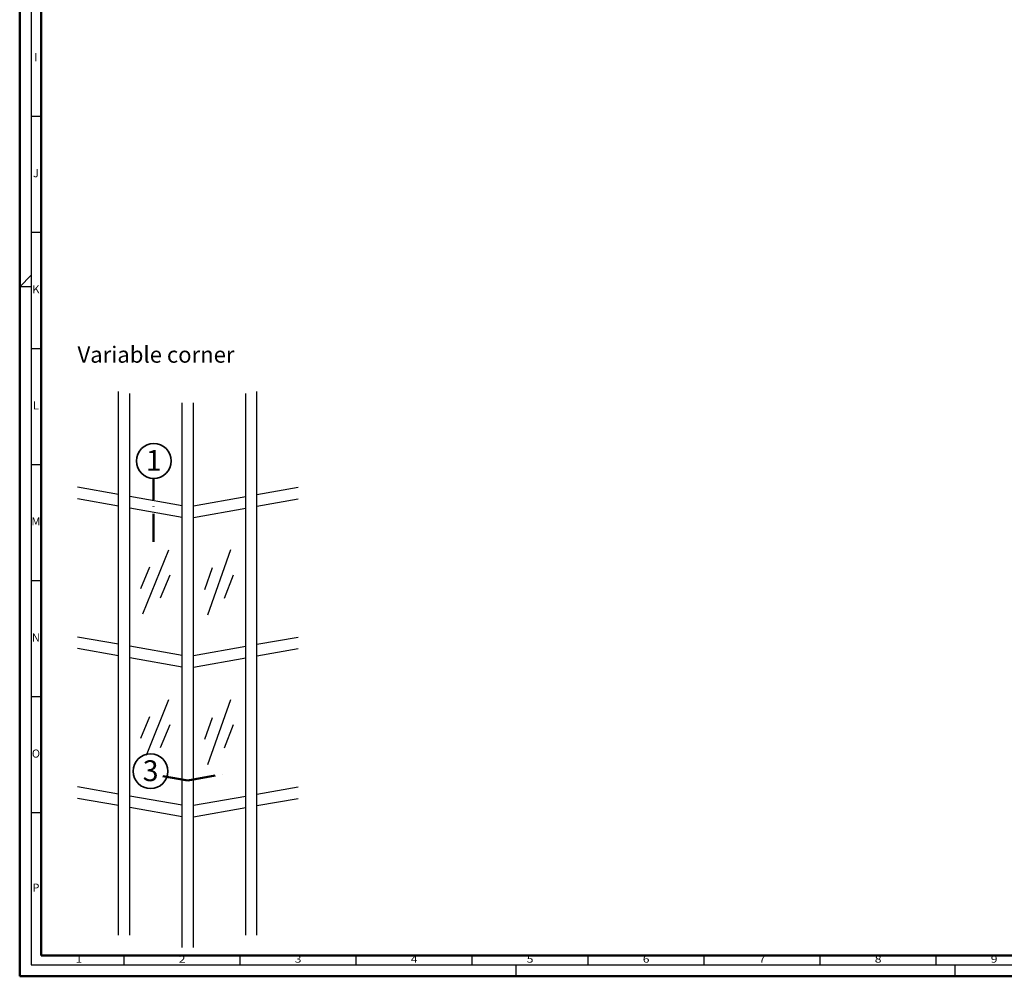
# Model space of a CAD drawing. Units: millimetres. Extents: x 14634 to 15888, y 7000 to 12906.
# Drawn here: x 14699 to 15124, y 10680 to 11092 of the extents above; entities that cross this region are included whole.
import ezdxf
from ezdxf.enums import TextEntityAlignment as Align

# ---------------------------------------------------------------- set-up
doc = ezdxf.new("R2010")
doc.units = ezdxf.units.MM
doc.linetypes.add('ACAD_ISO10W100', pattern=[18, 12, -3, 0, -3])
for name, color, linetype, lineweight in [('S02_Beschriftung', 40, 'Continuous', 25), ('S03_AL_Kontur', 255, 'Continuous', 35), ('S19_Schnittlinie_dünn', 52, 'ACAD_ISO10W100', 50), ('S23_Konstruktion_025', 72, 'Continuous', 25), ('S26_Schriftfeld', 7, 'Continuous', 25)]:
    doc.layers.add(name, color=color, linetype=linetype, lineweight=lineweight)
doc.styles.add('K_A0_9', font='arial.ttf', dxfattribs={"height": 8.9808})
doc.styles.get("Standard").update_dxf_attribs({"font": 'ARIALUNI.TTF'})

msp = doc.modelspace()

# ---------------------------------------------------------------- linework, layer by layer
at = {"layer": 'S03_AL_Kontur', "lineweight": 0}
msp.add_line((14708.41, 10688.74), (14708.41, 10688.74), dxfattribs=at)
msp.add_line((14708.41, 10688.74), (14708.41, 10688.74), dxfattribs=at)
msp.add_line((14708.41, 10688.74), (14708.41, 10688.74), dxfattribs=at)
at = {"layer": 'S03_AL_Kontur'}
for centre in [(14756.97, 10901.75), (14755.56, 10768.08)]:
    msp.add_circle(centre, 7.51, dxfattribs=at)
at = {"layer": 'S19_Schnittlinie_dünn'}
for p, q in [((14756.88, 10866.96), (14756.88, 10894.24)), ((14771.59, 10764.09), (14788.88, 10767.14)), ((14771.59, 10764.09), (14760.81, 10765.99))]:
    msp.add_line(p, q, dxfattribs=at)
at = {"layer": 'S23_Konstruktion_025'}
for p, q in [((14741.75, 10697.49), (14741.75, 10931.68)), ((14746.6, 10697.49), (14746.6, 10930.83)), ((14796.59, 10697.49), (14796.59, 10930.83)), ((14801.44, 10697.49), (14801.44, 10931.68)), ((14769.17, 10692.19), (14769.17, 10926.85)), ((14774.02, 10692.19), (14774.02, 10926.85)), ((14741.75, 10887.27), (14724.02, 10890.4)), ((14801.44, 10887.27), (14819.16, 10890.4)), ((14741.75, 10882.27), (14724.02, 10885.4)), ((14769.17, 10882.44), (14746.6, 10886.41)), ((14774.02, 10882.44), (14796.59, 10886.41)), ((14801.44, 10882.27), (14819.16, 10885.4)), ((14769.17, 10877.44), (14746.6, 10881.41)), ((14774.02, 10877.44), (14796.59, 10881.41)), ((14741.75, 10822.77), (14724.02, 10825.9)), ((14801.44, 10822.77), (14819.16, 10825.9)), ((14769.17, 10817.94), (14746.6, 10821.91)), ((14774.02, 10817.94), (14796.59, 10821.91)), ((14741.75, 10817.77), (14724.02, 10820.9)), ((14801.44, 10817.77), (14819.16, 10820.9)), ((14769.17, 10812.94), (14746.6, 10816.91)), ((14774.02, 10812.94), (14796.59, 10816.91)), ((14741.75, 10758.27), (14724.02, 10761.4)), ((14801.44, 10758.27), (14819.16, 10761.4)), ((14741.75, 10753.27), (14724.02, 10756.4)), ((14769.17, 10753.44), (14746.6, 10757.41)), ((14774.02, 10753.44), (14796.59, 10757.41)), ((14801.44, 10753.27), (14819.16, 10756.4)), ((14769.17, 10748.44), (14746.6, 10752.41)), ((14774.02, 10748.44), (14796.59, 10752.41))]:
    msp.add_line(p, q, dxfattribs=at)
at = {"layer": 'S23_Konstruktion_025', "linetype": 'ByBlock'}
for p, q in [((14752.26, 10835.84), (14763.5, 10863.51)), ((14780.23, 10835.41), (14790.23, 10863.54)), ((14751.42, 10846.82), (14755.2, 10856.12)), ((14778.9, 10846.33), (14782.27, 10855.79)), ((14759.85, 10842.75), (14764.05, 10852.66)), ((14787.5, 10842.64), (14791.26, 10852.73)), ((14753.76, 10775.04), (14763.5, 10799.01)), ((14780.23, 10770.91), (14790.23, 10799.04)), ((14751.42, 10782.32), (14755.2, 10791.62)), ((14759.85, 10778.25), (14764.05, 10788.16)), ((14778.9, 10781.83), (14782.27, 10791.29)), ((14787.5, 10778.14), (14791.26, 10788.23))]:
    msp.add_line(p, q, dxfattribs=at)
at = {"layer": 'S26_Schriftfeld', "lineweight": 50}
for p, q in [((14699.16, 10679.74), (14699.16, 11520.74)), ((14708.41, 10688.74), (14708.41, 11511.49)), ((15879.16, 10688.74), (14708.41, 10688.74)), ((14699.16, 10679.74), (15888.16, 10679.74))]:
    msp.add_line(p, q, dxfattribs=at)
at = {"layer": 'S26_Schriftfeld', "color": 2, "lineweight": 25}
for p, q in [((14704.16, 11515.74), (14704.16, 10684.74)), ((14704.16, 11050.24), (14708.41, 11050.24)), ((14704.16, 11000.24), (14708.41, 11000.24)), ((14699.16, 10976.74), (14704.16, 10981.74)), ((14704.16, 10976.74), (14699.16, 10976.74)), ((14704.16, 10950.24), (14708.41, 10950.24)), ((14704.16, 10900.24), (14708.41, 10900.24)), ((14704.16, 10850.24), (14708.41, 10850.24)), ((14704.16, 10800.24), (14708.41, 10800.24)), ((14704.16, 10750.24), (14708.41, 10750.24)), ((14744.16, 10684.74), (14744.16, 10688.74)), ((14794.16, 10684.74), (14794.16, 10688.74)), ((14844.16, 10684.74), (14844.16, 10688.74)), ((14894.16, 10684.74), (14894.16, 10688.74)), ((14944.16, 10684.74), (14944.16, 10688.74)), ((14994.16, 10684.74), (14994.16, 10688.74)), ((15044.16, 10684.74), (15044.16, 10688.74)), ((15094.16, 10684.74), (15094.16, 10688.74)), ((14704.16, 10684.74), (15883.16, 10684.74)), ((14913.16, 10679.74), (14913.16, 10684.74)), ((15102.16, 10684.74), (15102.16, 10679.74))]:
    msp.add_line(p, q, dxfattribs=at)
at = {"layer": 'S26_Schriftfeld'}
msp.add_line((15094.16, 10686.74), (15094.16, 10686.74), dxfattribs=at)

# ---------------------------------------------------------------- texts
at = {"color": 2, "linetype": 'ByBlock'}
for s, p in [('I', (14706.16, 11075.24)), ('J', (14706.16, 11025.24)), ('K', (14706.16, 10975.24)), ('L', (14706.16, 10925.24)), ('M', (14706.16, 10875.24)), ('N', (14706.16, 10825.24)), ('O', (14706.16, 10775.24)), ('P', (14706.16, 10717.49))]:
    msp.add_text(s, height=3.5, dxfattribs=at).set_placement(p, align=Align.MIDDLE)
at = {"color": 2, "width": 1.2814}
for s, p in [('1', (14724.66, 10686.74)), ('2', (14769.16, 10686.74)), ('3', (14819.16, 10686.74)), ('4', (14869.16, 10686.74)), ('5', (14919.16, 10686.74)), ('6', (14969.16, 10686.74)), ('7', (15019.16, 10686.74)), ('8', (15069.16, 10686.74)), ('9', (15119.16, 10686.74))]:
    msp.add_text(s, height=3, dxfattribs=at).set_placement(p, align=Align.MIDDLE)
at = {"layer": 'S02_Beschriftung', "style": 'K_A0_9'}
for s, p in [('1', (14753.52, 10897.49)), ('3', (14752.2, 10763.81))]:
    msp.add_text(s, height=8.98, dxfattribs=at).set_placement(p)
at = {"layer": 'S02_Beschriftung', "color": 7, "insert": (14724.08, 10951.05), "char_height": 6.9851, "width": 68.9552, "attachment_point": 1}
msp.add_mtext('\\fArial Unicode MS|b0|i0|c1|p0;\\W1.0000000000;\\T1.0000000000;\\o\\lVariable corner', dxfattribs=at)

doc.saveas('drawing.dxf')
